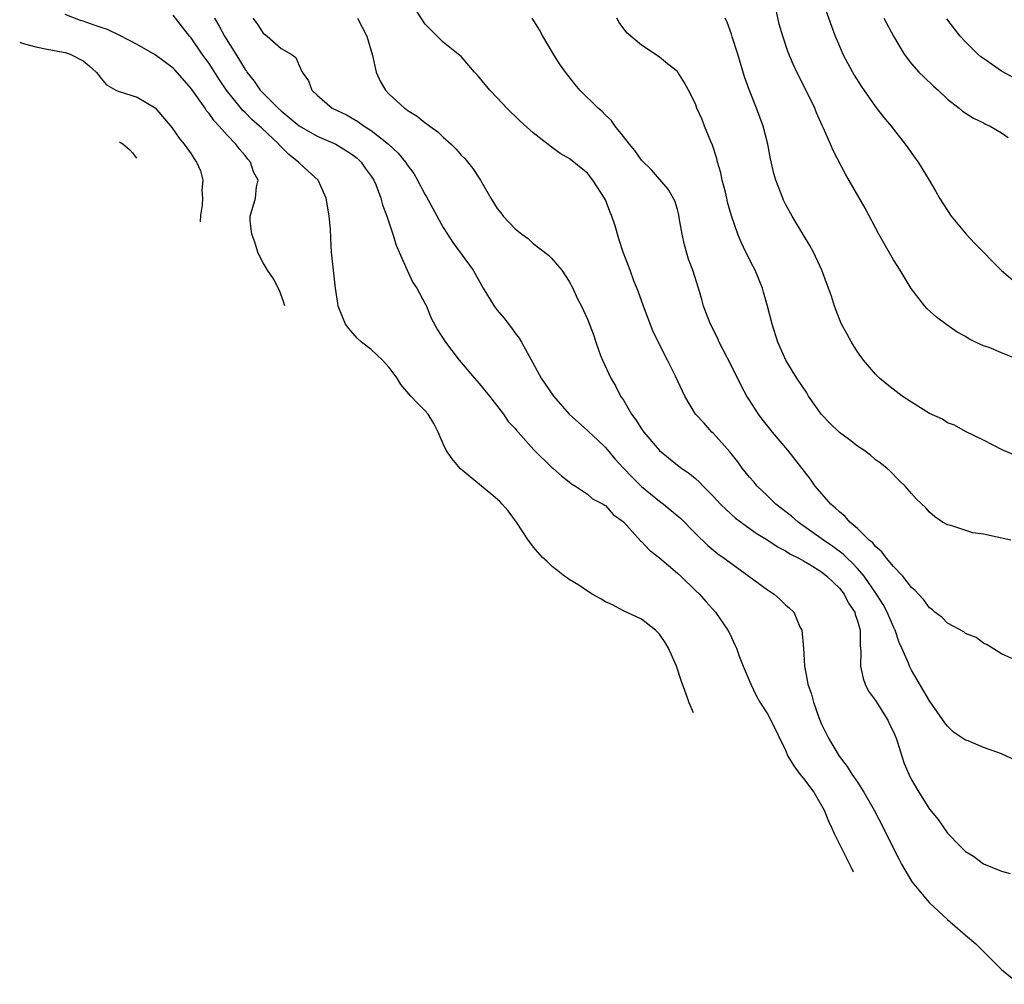
# Model space of a CAD drawing. Units: inches. Extents: x 2688000 to 2690357, y 1531302 to 1533000.
# Drawn here: x 2688850 to 2688959, y 1531562 to 1531669 of the extents above; entities that cross this region are included whole.
import ezdxf

# ---------------------------------------------------------------- set-up
doc = ezdxf.new("R2010")
doc.units = ezdxf.units.IN
doc.header["$MEASUREMENT"] = 0
doc.layers.add('LD26881530_2ft', color=132, linetype='Continuous')

msp = doc.modelspace()

# ---------------------------------------------------------------- linework, layer by layer
at = {"layer": 'LD26881530_2ft'}
for points, elevation in [([(2688961, 1531586.32), (2688959, 1531587.25), (2688958.58, 1531587.42), (2688957, 1531587.97), (2688955.31, 1531588.69), (2688955, 1531588.79), (2688954.67, 1531589), (2688953.68, 1531589.68), (2688953, 1531590.33), (2688952.72, 1531590.72), (2688951, 1531593.16), (2688949, 1531596.54), (2688948.77, 1531597), (2688948.65, 1531597.35), (2688947.94, 1531599), (2688947.63, 1531599.63), (2688947.19, 1531601), (2688947, 1531601.37), (2688946.3, 1531603), (2688945.84, 1531603.84), (2688945.12, 1531605), (2688943.73, 1531607), (2688943, 1531607.85), (2688942.45, 1531608.45), (2688941.85, 1531609), (2688941.43, 1531609.43), (2688940.28, 1531610.28), (2688939.23, 1531611), (2688936.42, 1531613), (2688935.66, 1531613.66), (2688933.94, 1531615), (2688933, 1531615.92), (2688931.86, 1531617), (2688931.48, 1531617.48), (2688931, 1531618.01), (2688930.2, 1531619), (2688929.71, 1531619.71), (2688928.81, 1531620.81), (2688927, 1531622.85), (2688926.84, 1531623), (2688925.98, 1531623.98), (2688925.03, 1531625), (2688923.84, 1531627), (2688922.79, 1531629.21), (2688921.9, 1531631), (2688921, 1531632.72), (2688920.27, 1531634.27), (2688919.24, 1531637), (2688918.66, 1531638.66), (2688918.18, 1531639.82), (2688917.75, 1531641), (2688916.99, 1531643), (2688916.49, 1531644.49), (2688916.09, 1531645.91), (2688915.73, 1531647), (2688915.51, 1531647.51), (2688915, 1531648.82), (2688914.91, 1531649), (2688913.61, 1531651), (2688913, 1531651.77), (2688912.31, 1531652.31), (2688911.51, 1531653), (2688911, 1531653.39), (2688909.97, 1531653.97), (2688909, 1531654.7), (2688907, 1531656.24), (2688905.54, 1531657.54), (2688905, 1531658.11), (2688904.53, 1531658.53), (2688904.07, 1531659), (2688903, 1531660.15), (2688902.16, 1531661), (2688901, 1531662.44), (2688900.74, 1531662.74), (2688900.48, 1531663), (2688899, 1531664.72), (2688898.67, 1531665), (2688897, 1531666.33), (2688896.32, 1531667), (2688895.64, 1531667.64), (2688895, 1531668.31), (2688893, 1531671.45)], 8976), ([(2688939.11, 1531670.89), (2688940.11, 1531668.11), (2688940.53, 1531667), (2688941, 1531665.89), (2688941.39, 1531665), (2688941.94, 1531663.94), (2688942.65, 1531662.65), (2688943.42, 1531661.42), (2688945, 1531659.15), (2688945.94, 1531657.94), (2688946.73, 1531657), (2688948.3, 1531655), (2688948.58, 1531654.58), (2688949.42, 1531653.42), (2688949.74, 1531653), (2688950.96, 1531651), (2688951.72, 1531649.72), (2688952.12, 1531649), (2688953.42, 1531647), (2688955.07, 1531645), (2688955.98, 1531643.98), (2688959, 1531640.97), (2688961, 1531639.24)], 8966), ([(2688879.39, 1531637.02), (2688879.27, 1531637.5), (2688878.82, 1531638.73), (2688878.14, 1531640.03), (2688877.49, 1531641), (2688877, 1531641.82), (2688876.58, 1531642.59), (2688876.41, 1531643), (2688876.09, 1531644.09), (2688875.73, 1531645), (2688875.54, 1531646.46), (2688875.55, 1531647), (2688876.16, 1531649), (2688876.25, 1531650.25), (2688876.43, 1531651), (2688875.92, 1531651.92), (2688875.61, 1531653), (2688875.31, 1531653.31), (2688875, 1531653.73), (2688874.39, 1531654.39), (2688873.97, 1531655), (2688873, 1531655.98), (2688872.13, 1531657), (2688871.57, 1531657.57), (2688871, 1531658.39), (2688870.71, 1531658.71), (2688870.54, 1531659), (2688869, 1531661.19), (2688867.22, 1531663.22), (2688867, 1531663.44), (2688865, 1531664.93), (2688863, 1531666.08), (2688861.08, 1531667.08), (2688861, 1531667.1), (2688859.72, 1531667.72), (2688859, 1531667.94), (2688858.23, 1531668.23), (2688857, 1531668.65), (2688856.72, 1531668.72), (2688855, 1531669.39)], 8986), ([(2688924.8, 1531591.8), (2688924.32, 1531592.94), (2688923.96, 1531593.88), (2688923.42, 1531595.42), (2688922.9, 1531597), (2688922.32, 1531598.32), (2688922, 1531599), (2688921.63, 1531599.63), (2688921, 1531600.54), (2688920.79, 1531600.79), (2688920.56, 1531601), (2688919, 1531602.22), (2688917, 1531603.16), (2688915.8, 1531603.8), (2688915, 1531604.15), (2688914.42, 1531604.53), (2688913.55, 1531605), (2688913, 1531605.33), (2688912.06, 1531606.01), (2688910.99, 1531606.62), (2688910.78, 1531606.79), (2688910.45, 1531607), (2688909.59, 1531607.71), (2688909.11, 1531608.07), (2688908.91, 1531608.25), (2688908.49, 1531608.65), (2688908.03, 1531609.07), (2688907.03, 1531610.23), (2688906.41, 1531611.08), (2688905.14, 1531613), (2688904.19, 1531614.26), (2688903.54, 1531615), (2688903.28, 1531615.28), (2688902.29, 1531616.16), (2688901.24, 1531617), (2688898.92, 1531618.93), (2688898.14, 1531619.85), (2688897.96, 1531620.07), (2688897.33, 1531621), (2688897, 1531621.7), (2688896.44, 1531623), (2688895.97, 1531623.97), (2688895.31, 1531625), (2688895, 1531625.37), (2688894.17, 1531626.17), (2688893.41, 1531627), (2688892.3, 1531628.3), (2688891.88, 1531629), (2688891, 1531630.17), (2688890.25, 1531631), (2688889, 1531632.19), (2688887.93, 1531633), (2688887.45, 1531633.45), (2688886.5, 1531634.5), (2688886.14, 1531635), (2688885.8, 1531635.8), (2688885.34, 1531637), (2688885.29, 1531637.28), (2688885.02, 1531639), (2688884.6, 1531643), (2688884.5, 1531644.5), (2688884.46, 1531645.54), (2688884.34, 1531647), (2688884.14, 1531648.14), (2688884.01, 1531649), (2688883.1, 1531651), (2688882, 1531652), (2688881, 1531652.92), (2688880.94, 1531653), (2688879.86, 1531653.86), (2688878.86, 1531654.86), (2688878.75, 1531655), (2688876.8, 1531656.8), (2688876.61, 1531657), (2688875.75, 1531657.75), (2688875, 1531658.52), (2688874.75, 1531658.75), (2688872.92, 1531661), (2688872.15, 1531662.15), (2688871, 1531663.96), (2688870.24, 1531665), (2688869, 1531666.8), (2688868.82, 1531667), (2688867, 1531669.31)], 8984), ([(2688961.05, 1531631), (2688959, 1531631.81), (2688957.61, 1531632.39), (2688957, 1531632.6), (2688956.1, 1531633), (2688955.36, 1531633.36), (2688955, 1531633.61), (2688954.09, 1531634.09), (2688952.91, 1531634.91), (2688951.76, 1531635.76), (2688950.72, 1531636.72), (2688950.48, 1531637), (2688948.95, 1531638.95), (2688947.74, 1531641), (2688947, 1531642.15), (2688945.39, 1531645), (2688943.87, 1531647.87), (2688941.67, 1531651.67), (2688940.29, 1531654.29), (2688940, 1531655), (2688939.22, 1531656.78), (2688939.07, 1531657.07), (2688938.46, 1531658.46), (2688938.25, 1531659), (2688937.56, 1531660.44), (2688936.28, 1531663), (2688935.87, 1531663.87), (2688935.28, 1531665.28), (2688934.7, 1531667), (2688934.32, 1531668.32), (2688933.93, 1531670.07)], 8968), ([(2688871.6, 1531669), (2688872.11, 1531668.11), (2688872.69, 1531667), (2688873.96, 1531665), (2688875, 1531663.29), (2688875.13, 1531663.13), (2688875.2, 1531663), (2688876, 1531662), (2688876.68, 1531661), (2688877, 1531660.65), (2688878.66, 1531659), (2688879, 1531658.69), (2688881, 1531657.04), (2688883, 1531655.9), (2688885.08, 1531655), (2688886.27, 1531654.26), (2688887, 1531653.76), (2688887.43, 1531653.43), (2688887.89, 1531653), (2688888.34, 1531652.34), (2688889, 1531651.43), (2688889.29, 1531651), (2688889.5, 1531650.5), (2688890.07, 1531649), (2688890.26, 1531648.26), (2688890.73, 1531647), (2688891.4, 1531645), (2688891.76, 1531643.76), (2688892.11, 1531643), (2688892.98, 1531641), (2688893.63, 1531639.63), (2688894.06, 1531639), (2688895, 1531637.25), (2688895.12, 1531637), (2688895.67, 1531635.67), (2688896.37, 1531634.37), (2688897.23, 1531633), (2688898.76, 1531631), (2688899, 1531630.74), (2688900.46, 1531629), (2688901, 1531628.39), (2688901.61, 1531627.61), (2688902.13, 1531627), (2688903.68, 1531625), (2688904.2, 1531624.2), (2688905, 1531623.4), (2688905.16, 1531623.16), (2688905.33, 1531623), (2688907.05, 1531621.05), (2688909.06, 1531619.06), (2688909.16, 1531619), (2688910.13, 1531618.13), (2688911, 1531617.49), (2688911.26, 1531617.26), (2688911.7, 1531617), (2688913, 1531616.12), (2688913.58, 1531615.58), (2688914.77, 1531615), (2688914.9, 1531614.9), (2688915, 1531614.85), (2688915.87, 1531613.87), (2688917, 1531613.04), (2688918.92, 1531610.92), (2688919, 1531610.86), (2688919.9, 1531609.9), (2688921, 1531609.04), (2688923, 1531607.33), (2688923.37, 1531607), (2688925, 1531605.41), (2688925.45, 1531605), (2688926.17, 1531604.17), (2688927.24, 1531603), (2688928.61, 1531601), (2688928.74, 1531600.74), (2688929, 1531600.18), (2688929.39, 1531599.39), (2688929.56, 1531599), (2688929.88, 1531598.12), (2688930.32, 1531597), (2688931.14, 1531595), (2688931.75, 1531593.75), (2688932.17, 1531593), (2688933, 1531591.71), (2688933.39, 1531591), (2688935, 1531587.68), (2688935.28, 1531587), (2688935.94, 1531585.94), (2688936.59, 1531585), (2688937, 1531584.51), (2688938.14, 1531583), (2688939.29, 1531581), (2688939.78, 1531579.78), (2688940.17, 1531579), (2688940.4, 1531578.41), (2688942.3, 1531574.62), (2688942.53, 1531574.16)], 8982), ([(2688875.87, 1531669), (2688876.35, 1531668.35), (2688877, 1531667.34), (2688877.44, 1531667), (2688879, 1531665.63), (2688880.1, 1531665), (2688880.64, 1531664.64), (2688881, 1531663.75), (2688881.33, 1531663), (2688882.04, 1531662.04), (2688882.39, 1531661), (2688883, 1531660.43), (2688884.67, 1531659), (2688886.25, 1531658.25), (2688887.52, 1531657.52), (2688888.21, 1531657), (2688889, 1531656.5), (2688890.92, 1531655), (2688892.01, 1531654.01), (2688892.82, 1531653), (2688893, 1531652.71), (2688893.72, 1531651.72), (2688894.15, 1531651), (2688895, 1531649.35), (2688895.14, 1531649.14), (2688895.85, 1531647.85), (2688897, 1531645.74), (2688897.46, 1531645), (2688898.08, 1531644.08), (2688900.31, 1531641), (2688901.45, 1531639), (2688902.65, 1531637), (2688903, 1531636.54), (2688903.71, 1531635.71), (2688904.58, 1531634.58), (2688905, 1531633.98), (2688905.43, 1531633.43), (2688905.7, 1531633), (2688906.5, 1531631.5), (2688907.88, 1531629), (2688909.23, 1531627), (2688910.98, 1531625), (2688913, 1531623.2), (2688913.19, 1531623), (2688914.13, 1531622.13), (2688915, 1531621.28), (2688916.05, 1531620.05), (2688917.01, 1531619), (2688917.99, 1531617.99), (2688919, 1531616.98), (2688921, 1531615.32), (2688921.45, 1531615), (2688922.31, 1531614.31), (2688923.39, 1531613.39), (2688925, 1531611.73), (2688926.39, 1531610.39), (2688927.5, 1531609.5), (2688928.2, 1531609), (2688929, 1531608.39), (2688930.94, 1531607), (2688933, 1531605.47), (2688933.74, 1531605), (2688934.42, 1531604.42), (2688935, 1531603.82), (2688935.46, 1531603.46), (2688935.93, 1531603), (2688936.61, 1531601.39), (2688936.82, 1531601), (2688936.99, 1531599), (2688937.1, 1531597), (2688937.43, 1531595.43), (2688937.47, 1531595), (2688937.89, 1531593.89), (2688938.11, 1531593), (2688938.71, 1531591.29), (2688939, 1531590.56), (2688939.79, 1531589), (2688940.95, 1531587), (2688941.87, 1531585.87), (2688942.38, 1531585), (2688943, 1531584.1), (2688943.69, 1531583), (2688944.85, 1531581), (2688945.89, 1531579), (2688947, 1531576.73), (2688947.58, 1531575.58), (2688947.9, 1531575), (2688949, 1531573.12), (2688949.08, 1531573), (2688950.73, 1531571), (2688951, 1531570.72), (2688953, 1531568.85), (2688955, 1531567.11), (2688956.15, 1531566.15), (2688957, 1531565.29), (2688957.16, 1531565.16), (2688959, 1531563.29), (2688961, 1531561.66)], 8980), ([(2688887.47, 1531669), (2688888.01, 1531668.01), (2688888.52, 1531667), (2688889.14, 1531664.86), (2688889.55, 1531663), (2688890.01, 1531662.01), (2688890.57, 1531661), (2688891, 1531660.56), (2688892.69, 1531659), (2688892.87, 1531658.87), (2688893, 1531658.76), (2688894.11, 1531658.11), (2688895, 1531657.37), (2688895.23, 1531657.23), (2688895.5, 1531657), (2688896.38, 1531656.38), (2688897, 1531655.78), (2688897.87, 1531655), (2688898.44, 1531654.44), (2688899, 1531653.79), (2688899.4, 1531653.4), (2688900.28, 1531652.28), (2688901.13, 1531651), (2688902.3, 1531649), (2688903, 1531647.86), (2688903.38, 1531647.38), (2688903.67, 1531647), (2688905, 1531645.59), (2688905.73, 1531645), (2688906.46, 1531644.46), (2688907, 1531643.97), (2688908.67, 1531642.67), (2688909, 1531642.37), (2688910.17, 1531641), (2688911, 1531639.74), (2688911.39, 1531639), (2688911.88, 1531637.88), (2688912.34, 1531637), (2688913, 1531635.54), (2688913.73, 1531633.73), (2688913.96, 1531633), (2688914.48, 1531631.52), (2688914.68, 1531631), (2688915.6, 1531629), (2688916.13, 1531628.13), (2688916.7, 1531627), (2688917, 1531626.54), (2688917.92, 1531625), (2688918.38, 1531624.38), (2688919, 1531623.36), (2688919.26, 1531623), (2688921, 1531620.96), (2688923, 1531619.35), (2688923.46, 1531619), (2688924.38, 1531618.38), (2688925, 1531617.85), (2688925.45, 1531617.45), (2688925.86, 1531617), (2688927, 1531615.86), (2688927.79, 1531615), (2688928.4, 1531614.4), (2688929.46, 1531613.46), (2688931.76, 1531611.76), (2688933.04, 1531611), (2688934.21, 1531610.21), (2688935, 1531609.83), (2688935.48, 1531609.48), (2688936.48, 1531609), (2688937, 1531608.71), (2688937.71, 1531608.29), (2688939, 1531607.47), (2688939.6, 1531607), (2688941, 1531605.65), (2688941.52, 1531605), (2688942.01, 1531604.01), (2688942.7, 1531603), (2688942.74, 1531602.74), (2688943, 1531602.03), (2688943.3, 1531601), (2688943.3, 1531599.3), (2688943.38, 1531598.62), (2688943.33, 1531597), (2688943.62, 1531595.62), (2688943.86, 1531595), (2688944.22, 1531594.22), (2688945, 1531593.18), (2688946.37, 1531591), (2688946.56, 1531590.56), (2688947, 1531589.71), (2688947.29, 1531589), (2688947.45, 1531588.55), (2688947.93, 1531587), (2688948.2, 1531586.2), (2688948.69, 1531585), (2688949, 1531584.38), (2688949.81, 1531583), (2688951, 1531581.1), (2688951.97, 1531579.97), (2688953, 1531578.45), (2688954.39, 1531577), (2688954.71, 1531576.71), (2688955, 1531576.4), (2688955.88, 1531575.88), (2688957, 1531575.03), (2688959, 1531574.21), (2688959.97, 1531573.97)], 8978), ([(2688960.15, 1531597.85), (2688959, 1531598.39), (2688957.39, 1531599.39), (2688957, 1531599.54), (2688956.18, 1531600.18), (2688955, 1531600.62), (2688954.8, 1531600.8), (2688953, 1531601.77), (2688952.41, 1531602.41), (2688951.6, 1531603), (2688951.29, 1531603.29), (2688951, 1531603.47), (2688950.38, 1531604.38), (2688949.76, 1531605), (2688949.42, 1531605.42), (2688949, 1531605.76), (2688948.04, 1531607), (2688947, 1531608.06), (2688946.23, 1531609), (2688945.71, 1531609.71), (2688945, 1531610.29), (2688944.69, 1531610.69), (2688944.31, 1531611), (2688943, 1531612.31), (2688942.16, 1531613), (2688941.64, 1531613.64), (2688941, 1531614.13), (2688940.57, 1531614.57), (2688940.03, 1531615), (2688938.32, 1531617), (2688937.77, 1531617.77), (2688935.25, 1531621), (2688933.57, 1531623), (2688933, 1531623.71), (2688932.43, 1531624.43), (2688932.02, 1531625), (2688931, 1531626.56), (2688930.73, 1531627), (2688930.11, 1531628.11), (2688929, 1531630.38), (2688927.65, 1531633), (2688927.46, 1531633.46), (2688926.66, 1531635), (2688925.91, 1531637), (2688925.72, 1531637.72), (2688925.36, 1531639), (2688924.71, 1531641), (2688924.23, 1531642.23), (2688923.8, 1531643.8), (2688923.54, 1531645), (2688923.2, 1531646.8), (2688923.15, 1531647.15), (2688923, 1531647.73), (2688922.71, 1531648.71), (2688921.98, 1531649.98), (2688921, 1531651.09), (2688920.14, 1531652.14), (2688919, 1531653.22), (2688918.29, 1531654.29), (2688917.67, 1531655), (2688917, 1531655.85), (2688916.1, 1531657), (2688915.65, 1531657.65), (2688915, 1531658.23), (2688914.63, 1531658.63), (2688914.19, 1531659), (2688912.18, 1531661), (2688911.64, 1531661.64), (2688910.56, 1531663), (2688909.92, 1531663.92), (2688909.24, 1531665), (2688908.06, 1531667), (2688907.68, 1531667.68), (2688906.88, 1531669)], 8974), ([(2688960.03, 1531611), (2688957, 1531611.65), (2688955.81, 1531611.81), (2688953.38, 1531612.62), (2688953, 1531612.7), (2688952.45, 1531613), (2688951.58, 1531613.58), (2688951, 1531614.1), (2688950.58, 1531614.58), (2688949.56, 1531615.56), (2688949, 1531616.19), (2688948.3, 1531617), (2688947.63, 1531617.63), (2688946.65, 1531618.65), (2688946.26, 1531619), (2688945.54, 1531619.54), (2688945, 1531619.93), (2688944.44, 1531620.44), (2688943.69, 1531621), (2688943, 1531621.44), (2688942.13, 1531622.13), (2688941, 1531622.95), (2688939.97, 1531623.97), (2688939, 1531624.97), (2688937.58, 1531627), (2688937.36, 1531627.36), (2688936.26, 1531629), (2688935.79, 1531629.79), (2688935.03, 1531631), (2688934.14, 1531633), (2688933.51, 1531635), (2688933.02, 1531637), (2688932.57, 1531638.57), (2688932.46, 1531639), (2688931.63, 1531641), (2688931.41, 1531641.41), (2688930.61, 1531643), (2688930.09, 1531644.09), (2688929.71, 1531645), (2688929.02, 1531647.02), (2688928.56, 1531648.56), (2688928.49, 1531649), (2688928.34, 1531649.66), (2688927.99, 1531651), (2688927.82, 1531651.82), (2688927.46, 1531653), (2688927.39, 1531653.39), (2688926.9, 1531654.9), (2688926.7, 1531655.3), (2688926.01, 1531657), (2688925.74, 1531657.74), (2688925.16, 1531659), (2688925, 1531659.46), (2688924.23, 1531661), (2688923.8, 1531661.8), (2688923.04, 1531663), (2688923, 1531663.05), (2688921.9, 1531663.9), (2688921, 1531664.66), (2688920.53, 1531665), (2688919, 1531665.98), (2688917.37, 1531667.37), (2688916.52, 1531668.52), (2688916.27, 1531669)], 8972), ([(2688960.46, 1531620.46), (2688959.15, 1531621), (2688957, 1531622.1), (2688955, 1531623.06), (2688953.79, 1531623.79), (2688953, 1531624.05), (2688952.43, 1531624.43), (2688951, 1531625.09), (2688949, 1531626.34), (2688947.98, 1531627), (2688946.28, 1531628.28), (2688945.44, 1531629), (2688945, 1531629.43), (2688943.66, 1531631), (2688943, 1531631.94), (2688942.34, 1531633), (2688941.87, 1531633.87), (2688941.24, 1531635), (2688941, 1531635.57), (2688940.44, 1531637), (2688940.11, 1531638.11), (2688939.8, 1531639), (2688939.06, 1531641), (2688938.13, 1531643), (2688937.72, 1531643.72), (2688936.97, 1531644.97), (2688935.73, 1531647), (2688935, 1531648.34), (2688934.79, 1531648.79), (2688934.7, 1531649), (2688933.94, 1531651), (2688933.73, 1531651.73), (2688933.35, 1531653.35), (2688933.03, 1531655), (2688932.52, 1531657), (2688931.78, 1531659), (2688931, 1531660.94), (2688930.46, 1531662.46), (2688929.7, 1531665), (2688929.08, 1531666.92), (2688929, 1531667.21), (2688928.54, 1531668.54), (2688928.3, 1531669)], 8970), ([(2688945.93, 1531669), (2688947.01, 1531667.01), (2688948.19, 1531665), (2688949, 1531663.92), (2688949.83, 1531663), (2688950.42, 1531662.42), (2688951.45, 1531661.45), (2688951.98, 1531661), (2688953, 1531660.01), (2688954.29, 1531659), (2688954.67, 1531658.67), (2688955.87, 1531657.87), (2688957, 1531657.35), (2688957.22, 1531657.22), (2688957.74, 1531657), (2688959, 1531656.25), (2688959.74, 1531655.74)], 8964), ([(2688960.36, 1531662.36), (2688959, 1531663.1), (2688957, 1531664.5), (2688956.71, 1531664.71), (2688956.38, 1531665), (2688955, 1531666.36), (2688954.42, 1531667), (2688953.79, 1531667.79), (2688952.93, 1531668.93)], 8962), ([(2688849.96, 1531666.32), (2688850.06, 1531666.29), (2688850.51, 1531666.15), (2688851.74, 1531665.82), (2688853, 1531665.56), (2688854.78, 1531665.22), (2688855, 1531665.17), (2688855.56, 1531665), (2688857, 1531664.25), (2688857.68, 1531663.68), (2688858.46, 1531663), (2688858.7, 1531662.7), (2688859, 1531662.29), (2688859.6, 1531661.6), (2688860.65, 1531661), (2688861, 1531660.85), (2688863, 1531660.22), (2688865, 1531659.04), (2688866.85, 1531656.85), (2688867.67, 1531655.67), (2688868.23, 1531655), (2688869, 1531653.92), (2688869.35, 1531653.35), (2688869.6, 1531653), (2688870.04, 1531652.04), (2688870.31, 1531651), (2688870.17, 1531649.83), (2688870.26, 1531649), (2688870.21, 1531648.23), (2688870.05, 1531647.11), (2688870.02, 1531646.35)], 8988), ([(2688861.06, 1531655.27), (2688861.42, 1531655.04), (2688862.19, 1531654.37), (2688862.48, 1531654.02), (2688862.92, 1531653.42)], 8990)]:
    msp.add_lwpolyline(points, dxfattribs=dict(at, elevation=elevation))

doc.saveas('drawing.dxf')
